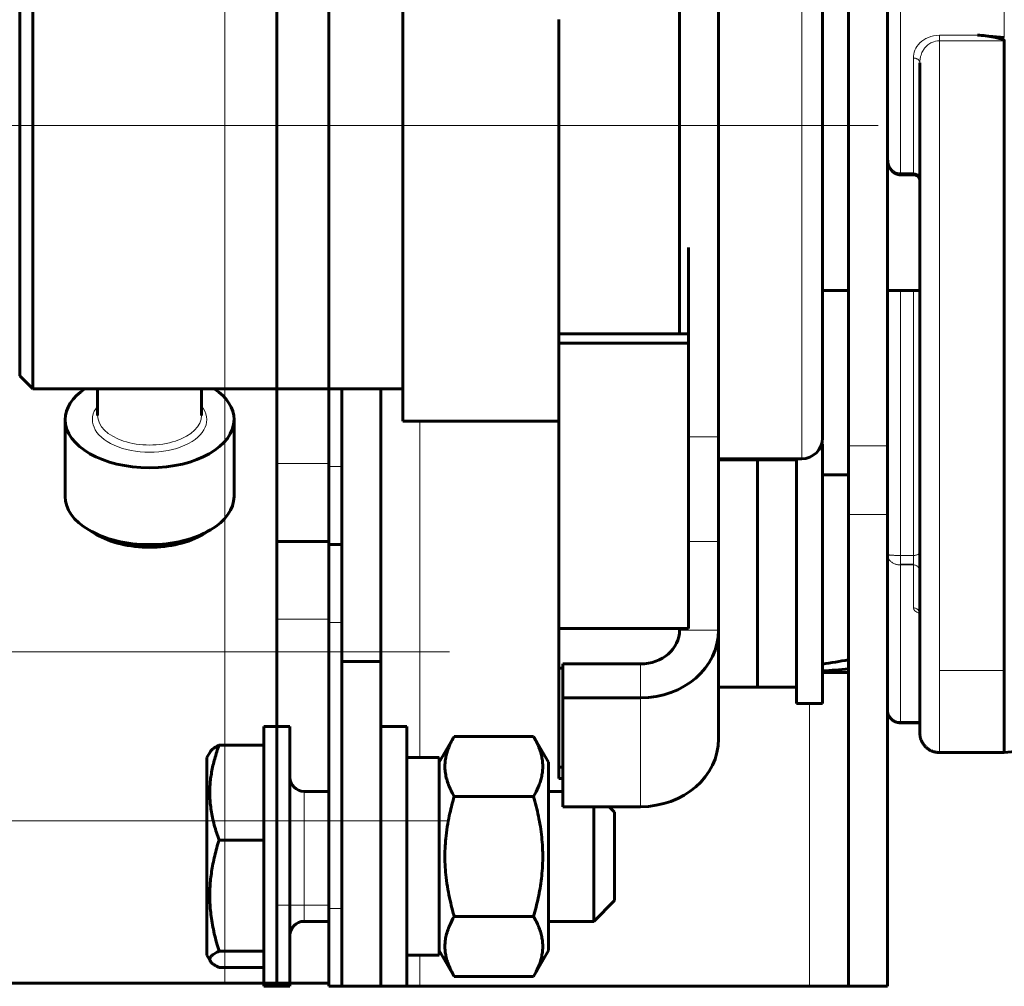
# Model space of a CAD drawing. Units: millimetres. Extents: x 0 to 840, y 0 to 594.
# Drawn here: x 62 to 66, y 558 to 562 of the extents above; entities that cross this region are included whole.
import ezdxf

# ---------------------------------------------------------------- set-up
doc = ezdxf.new("R2010")
doc.units = ezdxf.units.MM
for name, pattern in [('K5LT_AXLED', [19.5, 15, -1.5, 1.5, -1.5]), ('K5LT_BASIC', [0]), ('K5LT_THIN', [0])]:
    doc.linetypes.add(name, pattern=pattern)
doc.layers.add('Системный слой', color=7, linetype='Continuous')

# ---------------------------------------------------------------- blocks, each defined once
blk = doc.blocks.new('U60')
at = {"layer": 'Системный слой', "color": 7, "linetype": 'K5LT_THIN', "lineweight": 18}
for p, q in [((62.788, 557.5991), (62.788, 565.2991)), ((63.0213, 559.9325), (63.2547, 559.9325)), ((63.0213, 559.2325), (63.2547, 559.2325)), ((63.2547, 557.9491), (63.0213, 557.9491))]:
    blk.add_line(p, q, dxfattribs=at)
at = {"layer": 'Системный слой', "color": 5, "linetype": 'K5LT_BASIC', "lineweight": 60, "true_color": 0x0000ff}
for p, q in [((63.0213, 562.9658), (63.0213, 559.9325)), ((63.2547, 562.9658), (63.2547, 559.9325)), ((63.0213, 559.5825), (63.0213, 559.9325)), ((63.2547, 559.5825), (63.2547, 559.9325)), ((63.0213, 559.5825), (63.0213, 559.2325)), ((63.0213, 559.5825), (63.2547, 559.5825)), ((63.2547, 559.2325), (63.2547, 559.5825)), ((63.0213, 557.9491), (63.0213, 559.2325)), ((63.2547, 557.9491), (63.2547, 559.2325)), ((63.0213, 557.9491), (63.0213, 557.5991)), ((63.2547, 557.5991), (63.2547, 557.9491)), ((54.7963, 557.5991), (62.788, 557.5991)), ((62.788, 557.5991), (63.0213, 557.5991)), ((63.2547, 557.5991), (63.0213, 557.5991))]:
    blk.add_line(p, q, dxfattribs=at)
at = {"layer": 'Системный слой', "color": 30, "linetype": 'K5LT_AXLED', "lineweight": 18, "true_color": 0xff8000}
for p, q in [((52.3297, 561.4491), (65.2547, 561.4491)), ((59.213, 559.0866), (63.7963, 559.0866)), ((59.213, 558.3283), (63.7963, 558.3283))]:
    blk.add_line(p, q, dxfattribs=at)

msp = doc.modelspace()

# ---------------------------------------------------------------- linework, layer by layer
at = {"layer": 'Системный слой', "color": 7, "linetype": 'K5LT_THIN', "lineweight": 18}
for p, q in [((65.82132, 563.11864), (65.82132, 561.23654)), ((66.28798, 561.84487), (66.28798, 563.11864)), ((65.37798, 562.48581), (65.37798, 559.95289)), ((65.99632, 561.85503), (66.16752, 561.85503)), ((65.99632, 561.83042), (65.99632, 561.85503)), ((66.28798, 561.83042), (65.99632, 561.83042)), ((65.99632, 561.83042), (65.99632, 559.00312)), ((65.87965, 561.23654), (65.87965, 561.75257)), ((65.76298, 561.30466), (65.76298, 561.30447)), ((65.82132, 561.23654), (65.87965, 561.23654)), ((65.82132, 561.23215), (65.82132, 561.23654)), ((65.82132, 561.23215), (65.87965, 561.23215)), ((65.82132, 561.22836), (65.82132, 561.23215)), ((65.87965, 561.23215), (65.87965, 561.23654)), ((65.87965, 561.22836), (65.87965, 561.23215)), ((65.82132, 560.7083), (65.82132, 559.5192)), ((65.87965, 559.5192), (65.87965, 560.7083)), ((63.02132, 558.75122), (63.02132, 560.26789)), ((63.66298, 560.12205), (63.66298, 558.61122)), ((65.00465, 560.05203), (64.87023, 560.05203)), ((65.76298, 560.01206), (65.58798, 560.01206)), ((63.25465, 559.91789), (63.31298, 559.91789)), ((65.76298, 559.70312), (65.58798, 559.70312)), ((65.00465, 559.58159), (64.87023, 559.58159)), ((65.82132, 559.5192), (65.87965, 559.5192)), ((65.82132, 559.5192), (65.82132, 559.47945)), ((65.87965, 559.5192), (65.87965, 559.47945)), ((65.82132, 559.47945), (65.82132, 559.47667)), ((65.82132, 559.47945), (65.87965, 559.47945)), ((65.82132, 559.47667), (65.82132, 558.77286)), ((65.87965, 559.47667), (65.82132, 559.47667)), ((65.87965, 559.47945), (65.87965, 559.47667)), ((65.87965, 559.2837), (65.87965, 559.47667)), ((63.25465, 559.21789), (63.31298, 559.21789)), ((64.82965, 559.18409), (65.00465, 559.18409)), ((64.65465, 558.87949), (64.65465, 559.03179)), ((65.99632, 559.00312), (66.28798, 559.00312)), ((65.99632, 559.00312), (65.99632, 558.63422)), ((64.65465, 558.39104), (64.65465, 558.87949)), ((65.41298, 558.8543), (65.41298, 557.58455)), ((65.82132, 558.77286), (65.90882, 558.77286)), ((65.82132, 558.77286), (65.82132, 558.76786)), ((63.14382, 558.34684), (63.14382, 558.45955)), ((63.14382, 557.87622), (63.14382, 558.34684)), ((63.31298, 557.93455), (63.25465, 557.93455)), ((63.66298, 557.72455), (63.66298, 557.58455))]:
    msp.add_line(p, q, dxfattribs=at)
at = {"layer": 'Системный слой', "color": 5, "linetype": 'K5LT_BASIC', "lineweight": 60, "true_color": 0x0000ff}
for p, q in [((64.82965, 560.51375), (64.82965, 562.88163)), ((65.00465, 560.05203), (65.00465, 562.88163)), ((63.5869, 560.12205), (63.5869, 562.74705)), ((65.58798, 560.01206), (65.58798, 562.71079)), ((65.76298, 560.01206), (65.76298, 562.71079)), ((61.9244, 560.26789), (61.9244, 562.60122)), ((61.86606, 560.32622), (61.86606, 562.54289)), ((65.47132, 560.04622), (65.47132, 562.41959)), ((65.47132, 560.53039), (65.47132, 562.07607)), ((64.2869, 560.51375), (64.2869, 561.92619)), ((66.16752, 561.85503), (66.28798, 561.84487)), ((66.28798, 561.83042), (66.28798, 559.00312)), ((65.90882, 558.72172), (65.90882, 561.73158)), ((65.90882, 561.2288), (65.90882, 561.73158)), ((65.76298, 561.30466), (65.76298, 561.30447)), ((65.87965, 561.22836), (65.82132, 561.22836)), ((65.90882, 561.2288), (65.90882, 561.22436)), ((64.87023, 560.51375), (64.87023, 560.90208)), ((65.47132, 560.7083), (65.58798, 560.7083)), ((65.76298, 560.7083), (65.90882, 560.7083)), ((64.2869, 560.47291), (64.2869, 560.51375)), ((64.87023, 560.51375), (64.2869, 560.51375)), ((64.87023, 560.47291), (64.87023, 560.51375)), ((64.87023, 560.47291), (64.2869, 560.47291)), ((64.2869, 559.19061), (64.2869, 560.47291)), ((64.87023, 559.19061), (64.87023, 560.47291)), ((61.9244, 560.26789), (61.86606, 560.32622)), ((63.5869, 560.26789), (61.9244, 560.26789)), ((62.21606, 560.26789), (62.21606, 560.14807)), ((62.68273, 560.26789), (62.68273, 560.14807)), ((63.25465, 560.26789), (63.25465, 559.91789)), ((63.31298, 560.26789), (63.31298, 559.04289)), ((63.48798, 560.26789), (63.48798, 559.04289)), ((62.07023, 560.1289), (62.07023, 559.7839)), ((62.82856, 560.1289), (62.82856, 559.7839)), ((64.2869, 560.12205), (63.5869, 560.12205)), ((65.00465, 559.58159), (65.00465, 560.05203)), ((65.46784, 560.02097), (65.47132, 560.02097)), ((65.47132, 560.02097), (65.47132, 558.8543)), ((65.58798, 559.70312), (65.58798, 560.01206)), ((65.76298, 559.70312), (65.76298, 560.01206)), ((65.37798, 559.95289), (65.00465, 559.95289)), ((65.17965, 559.94805), (65.00465, 559.94805)), ((65.17965, 558.92722), (65.17965, 559.94805)), ((65.35465, 559.94805), (65.17965, 559.94805)), ((65.17965, 559.94709), (65.17965, 559.94805)), ((65.35465, 559.95289), (65.35465, 558.8543)), ((63.25465, 559.56789), (63.25465, 559.91789)), ((65.17965, 558.92722), (65.17965, 559.94709)), ((65.47132, 559.88097), (65.58798, 559.88097)), ((65.58798, 557.58455), (65.58798, 559.70312)), ((65.76298, 557.58455), (65.76298, 559.70312)), ((62.21011, 559.6139), (62.17653, 559.63376)), ((62.68868, 559.6139), (62.72227, 559.63376)), ((63.25465, 559.56789), (63.25465, 559.21789)), ((63.25465, 559.56789), (63.31298, 559.56789)), ((65.00465, 559.18409), (65.00465, 559.58159)), ((63.25465, 557.93455), (63.25465, 559.21789)), ((64.87023, 559.19061), (64.2869, 559.19061)), ((64.2869, 559.01298), (64.2869, 559.19061)), ((64.82965, 559.18409), (64.82965, 559.19061)), ((65.00465, 559.18409), (65.00465, 558.69564)), ((65.00465, 558.71998), (65.00465, 559.18409)), ((63.31298, 559.04289), (63.31298, 557.58455)), ((63.31298, 559.04289), (63.48798, 559.04289)), ((63.48798, 557.58455), (63.48798, 559.04289)), ((64.30465, 558.87949), (64.30465, 559.03179)), ((64.30465, 559.03179), (64.65465, 559.03179)), ((64.2869, 558.56907), (64.2869, 559.01298)), ((64.30465, 559.01298), (64.2869, 559.01298)), ((65.47132, 558.9943), (65.58798, 558.9943)), ((66.28798, 559.00312), (66.28798, 558.63423)), ((65.17965, 558.92722), (65.00465, 558.92722)), ((65.35465, 558.92722), (65.17965, 558.92722)), ((64.30465, 558.87949), (64.65465, 558.87949)), ((64.30465, 558.39104), (64.30465, 558.87949)), ((65.35465, 558.8543), (65.47132, 558.8543)), ((65.90882, 558.76786), (65.82132, 558.76786)), ((63.07965, 558.75122), (62.96298, 558.75122)), ((62.96298, 558.16789), (62.96298, 558.75122)), ((63.07965, 558.16789), (63.07965, 558.75122)), ((63.48798, 558.75122), (63.60465, 558.75122)), ((63.60465, 558.75122), (63.60465, 557.58455)), ((65.00465, 558.71196), (65.00465, 558.71998)), ((62.96298, 558.66697), (62.76147, 558.66697)), ((63.75048, 558.5908), (63.81742, 558.70675)), ((63.81742, 558.70675), (64.17354, 558.70675)), ((64.17354, 558.70675), (64.24048, 558.5908)), ((62.72234, 558.63897), (62.70632, 558.61122)), ((66.28798, 558.63422), (65.99632, 558.63422)), ((66.42646, 558.64775), (66.28798, 558.63422)), ((62.70632, 558.61122), (62.70632, 557.81781)), ((63.60465, 558.61122), (63.75048, 558.61122)), ((63.75048, 558.61122), (63.75048, 557.72455)), ((64.24048, 557.74497), (64.24048, 558.5908)), ((64.2869, 558.51789), (64.2869, 558.56907)), ((64.30465, 558.56907), (64.2869, 558.56907)), ((64.30465, 558.51789), (64.2869, 558.51789)), ((63.14382, 558.45955), (63.25465, 558.45955)), ((64.24048, 558.45955), (64.30465, 558.45955)), ((63.81742, 558.43732), (64.17354, 558.43732)), ((64.65465, 558.39104), (64.30465, 558.39104)), ((64.44465, 558.34684), (64.44465, 558.39104)), ((64.51317, 558.39104), (64.53798, 558.36622)), ((64.53798, 558.36622), (64.53798, 558.28958)), ((64.44465, 557.87622), (64.44465, 558.34684)), ((64.53798, 558.28958), (64.53798, 557.96955)), ((62.96298, 558.24146), (62.76147, 558.24146)), ((62.96298, 557.58455), (62.96298, 558.16789)), ((63.07965, 557.58455), (63.07965, 558.16789)), ((64.44465, 557.87622), (64.53798, 557.96955)), ((63.25465, 557.93455), (63.25465, 557.58455)), ((63.14382, 557.87622), (63.25465, 557.87622)), ((63.81742, 557.89846), (64.17354, 557.89846)), ((64.24048, 557.87622), (64.44465, 557.87622)), ((62.70632, 557.81781), (62.70632, 557.72455)), ((62.96298, 557.74238), (62.76147, 557.74238)), ((63.75048, 557.74497), (63.81742, 557.62903)), ((64.17354, 557.62903), (64.24048, 557.74497)), ((62.72234, 557.69681), (62.70632, 557.72455)), ((63.60465, 557.72455), (63.75048, 557.72455)), ((62.96298, 557.66881), (62.76147, 557.66881)), ((63.81742, 557.62903), (64.17354, 557.62903)), ((63.07965, 557.58455), (62.96298, 557.58455)), ((63.31298, 557.58455), (63.25465, 557.58455)), ((63.31298, 557.58455), (63.48798, 557.58455)), ((63.48798, 557.58455), (63.60465, 557.58455)), ((63.48798, 557.58455), (63.66298, 557.58455)), ((63.66298, 557.58455), (65.41298, 557.58455)), ((65.41298, 557.58455), (65.58798, 557.58455)), ((65.76298, 557.58455), (65.58798, 557.58455))]:
    msp.add_line(p, q, dxfattribs=at)
at = {"layer": 'Системный слой', "color": 30, "linetype": 'K5LT_AXLED', "lineweight": 18, "true_color": 0xff8000}
msp.add_line((47.72132, 561.44914), (212.42962, 561.44914), dxfattribs=at)
at = {"layer": 'Системный слой', "color": 5, "linetype": 'K5LT_BASIC', "lineweight": 60, "true_color": 0x0000ff}
for centre, radius, start, end in [((65.37798, 560.04622), 0.09333, 270, 0), ((63.14382, 558.52372), 0.06417, 180, 270), ((63.14382, 557.81205), 0.06417, 90, 180)]:
    msp.add_arc(centre, radius, start, end, dxfattribs=at)
for centre, major_axis, ratio, start_param, end_param in [((62.4494, 560.1289), (0.37917, 0), 0.5703319, 2.4435478, 3.1415927), ((62.4494, 560.1289), (0.37917, 0), 0.5703319, 0, 0.6980448), ((62.4494, 560.1289), (0.37917, 0), 0.5703319, 3.1415927, 6.2831853), ((62.4494, 559.7839), (0.37917, 0), 0.5703319, 3.1415927, 3.90908), ((62.4494, 559.7839), (0.37917, 0), 0.5703319, 5.5156979, 6.2831853), ((62.4494, 559.7839), (0.37917, 0), 0.5703319, 3.90908, 5.5156979), ((62.4494, 559.74557), (0.3325, 0), 0.5703319, 3.90908, 5.5156979), ((64.65465, 559.18409), (0.175, 0), 0.8702783, 4.712389, 6.2831853), ((64.65465, 559.18409), (0.35, 0), 0.8702783, 4.712389, 6.2831853), ((65.395, 559.43763), (1.21668, 0.17148), 0.3360168, 4.7277641, 4.8241751), ((65.69347, 559.43763), (1.21668, 0.17148), 0.3360168, 4.4816555, 4.5783551), ((64.65465, 558.69564), (0.35, 0), 0.8702783, 4.712389, 6.2831853)]:
    msp.add_ellipse(centre, major_axis=major_axis, ratio=ratio, start_param=start_param, end_param=end_param, dxfattribs=at)
at = {"layer": 'Системный слой', "color": 7, "linetype": 'K5LT_THIN', "lineweight": 18}
for centre, major_axis, start_param, end_param in [((62.4494, 560.1289), (-0.25667, 0), 5.8534856, 9.8544776), ((62.4494, 560.14807), (-0.23333, 0), 0, 3.1415927)]:
    msp.add_ellipse(centre, major_axis=major_axis, ratio=0.5703319, start_param=start_param, end_param=end_param, dxfattribs=at)
for points, knots in [([(65.87965, 561.75257), (65.87965, 561.77682), (65.88888, 561.80089), (65.92887, 561.84048), (65.96116, 561.85503), (65.99632, 561.85503)], [0, 0, 0, 0, 0.5, 0.5, 1, 1, 1, 1]), ([(65.99632, 561.83042), (65.98439, 561.83042), (65.96926, 561.82668), (65.95325, 561.81795), (65.94503, 561.81209), (65.93817, 561.80599), (65.9324, 561.79973), (65.92727, 561.79303), (65.92247, 561.78547), (65.91789, 561.77644), (65.91364, 561.76532), (65.91061, 561.75323), (65.90909, 561.74164), (65.90882, 561.73465), (65.90882, 561.73158)], [0, 0, 0, 0, 3.1415454, 4.2039199, 5.1715434, 6.0630868, 6.923256, 7.7621889, 8.7030502, 9.8009799, 11.0755092, 12.6496254, 13.9676786, 15, 15, 15, 15]), ([(65.90882, 561.73158), (65.90882, 561.73329), (65.90827, 561.73649), (65.9061, 561.74076), (65.90305, 561.74433), (65.89918, 561.74736), (65.89453, 561.74979), (65.88946, 561.75148), (65.88445, 561.75239), (65.88119, 561.75257), (65.87965, 561.75257)], [0, 0, 0, 0, 1.7091194, 3.1999565, 4.5271743, 5.8884543, 7.2930028, 8.652642, 9.8913765, 11, 11, 11, 11]), ([(65.76298, 561.30447), (65.76298, 561.30104), (65.76344, 561.29418), (65.76547, 561.28415), (65.7685, 561.27527), (65.77222, 561.26755), (65.77649, 561.26081), (65.78136, 561.25481), (65.7867, 561.24963), (65.79248, 561.24526), (65.7986, 561.24175), (65.80502, 561.23909), (65.81271, 561.23704), (65.81814, 561.23654), (65.82132, 561.23654)], [0, 0, 0, 0, 1.6081926, 3.100732, 4.4303285, 5.5744623, 6.6962614, 7.7878589, 8.8717748, 9.9306119, 11.0282998, 12.1300728, 13.2643214, 15, 15, 15, 15]), ([(65.90882, 561.21555), (65.90882, 561.21726), (65.90827, 561.22045), (65.9061, 561.22472), (65.90305, 561.2283), (65.89918, 561.23132), (65.89453, 561.23376), (65.88946, 561.23544), (65.88445, 561.23635), (65.88119, 561.23654), (65.87965, 561.23654)], [0, 0, 0, 0, 1.7091194, 3.1999565, 4.5271744, 5.8884543, 7.2930029, 8.6526421, 9.8913766, 11, 11, 11, 11]), ([(65.76298, 559.52323), (65.76298, 559.52304), (65.76334, 559.52268), (65.7649, 559.52216), (65.76726, 559.52169), (65.77039, 559.52124), (65.77435, 559.52082), (65.77899, 559.52045), (65.78407, 559.52012), (65.78947, 559.51984), (65.79524, 559.51962), (65.80141, 559.51944), (65.80793, 559.5193), (65.81466, 559.51922), (65.8191, 559.5192), (65.82132, 559.5192)], [0, 0, 0, 0, 1.5730702, 2.9409757, 4.1421931, 5.3650467, 6.5877476, 7.7899021, 8.9281785, 10.0243655, 11.1273095, 12.2783257, 13.4761494, 14.7104219, 16, 16, 16, 16]), ([(65.82132, 559.47667), (65.81882, 559.47667), (65.81401, 559.47691), (65.80699, 559.47799), (65.80045, 559.47964), (65.79415, 559.4819), (65.78807, 559.48483), (65.78244, 559.48836), (65.77739, 559.49242), (65.773, 559.49693), (65.7693, 559.50189), (65.76643, 559.50713), (65.7644, 559.51254), (65.76323, 559.51795), (65.76298, 559.52149), (65.76298, 559.52323)], [0, 0, 0, 0, 1.4542361, 2.7232369, 3.8755775, 5.0543548, 6.2595689, 7.4428253, 8.613968, 9.80679, 11.0026852, 12.2510612, 13.4787733, 14.7341241, 16, 16, 16, 16]), ([(65.87965, 559.5192), (65.88202, 559.5192), (65.88646, 559.51947), (65.8924, 559.52054), (65.89737, 559.52204), (65.90157, 559.52395), (65.90496, 559.52624), (65.9073, 559.52874), (65.90856, 559.5312), (65.90882, 559.53281), (65.90882, 559.53357)], [0, 0, 0, 0, 1.7091194, 3.1999565, 4.5271744, 5.8884543, 7.2930029, 8.652642, 9.8913766, 11, 11, 11, 11]), ([(65.87965, 559.47667), (65.88202, 559.47668), (65.88646, 559.47614), (65.8924, 559.47405), (65.89737, 559.4711), (65.90157, 559.46736), (65.90496, 559.46287), (65.9073, 559.45797), (65.90856, 559.45314), (65.90882, 559.44999), (65.90882, 559.4485)], [0, 0, 0, 0, 1.7091194, 3.1999565, 4.5271744, 5.8884543, 7.2930029, 8.6526421, 9.8913766, 11, 11, 11, 11]), ([(65.87965, 559.2837), (65.88202, 559.28371), (65.88646, 559.28317), (65.8924, 559.28108), (65.89737, 559.27813), (65.90157, 559.27439), (65.90496, 559.2699), (65.9073, 559.265), (65.90856, 559.26017), (65.90882, 559.25702), (65.90882, 559.25553)], [0, 0, 0, 0, 1.7091194, 3.1999565, 4.5271744, 5.8884543, 7.2930028, 8.652642, 9.8913766, 11, 11, 11, 11]), ([(65.82132, 558.77286), (65.81734, 558.77286), (65.8099, 558.7736), (65.79977, 558.77656), (65.79103, 558.78077), (65.78326, 558.78616), (65.77643, 558.79281), (65.77081, 558.8005), (65.76662, 558.8089), (65.76371, 558.81852), (65.76298, 558.82539), (65.76298, 558.8292)], [0, 0, 0, 0, 1.5614761, 2.9241485, 4.1406521, 5.3872988, 6.6710189, 7.9362276, 9.2045628, 10.4539056, 12, 12, 12, 12])]:
    msp.add_open_spline(points, degree=3, knots=knots, dxfattribs=at)
at = {"layer": 'Системный слой', "color": 5, "linetype": 'K5LT_BASIC', "lineweight": 60, "true_color": 0x0000ff}
for points, knots in [([(66.16752, 561.85503), (66.19269, 561.85458), (66.24097, 561.84771), (66.28516, 561.83606), (66.2845, 561.83445), (66.28742, 561.83267), (66.28754, 561.83192), (66.28793, 561.83116), (66.28797, 561.83071), (66.28798, 561.8305), (66.28798, 561.83042)], [0, 0, 0, 0, 1.974359, 3.6666667, 4.7948718, 6.2051282, 7.6153846, 9.025641, 10.1538462, 11, 11, 11, 11]), ([(65.82132, 561.22836), (65.81942, 561.22836), (65.81564, 561.2286), (65.80994, 561.22964), (65.80432, 561.23137), (65.79876, 561.23389), (65.79343, 561.23709), (65.78823, 561.24111), (65.78325, 561.24597), (65.77846, 561.25188), (65.77394, 561.25904), (65.76982, 561.26758), (65.76636, 561.27767), (65.76372, 561.2899), (65.76302, 561.29898), (65.76299, 561.30411), (65.76298, 561.30426), (65.76298, 561.30437), (65.76298, 561.30444), (65.76298, 561.30447)], [0, 0, 0, 0, 1.0660967, 2.1276333, 3.2559028, 4.3667728, 5.5536491, 6.7504263, 8.0605199, 9.4660063, 11.0336089, 12.8289707, 14.8051061, 17.0535922, 19.8875756, 19.9409107, 19.9579455, 19.9749802, 20, 20, 20, 20]), ([(65.90882, 559.25553), (65.90882, 559.25626), (65.90874, 559.25743), (65.90842, 559.25919), (65.90796, 559.26074), (65.90733, 559.26221), (65.90669, 559.26333), (65.90619, 559.264), (65.90607, 559.26411), (65.9061, 559.26409)], [0, 0, 0, 0, 1.5810266, 2.5002658, 3.8840217, 5.3012006, 6.7633359, 8.3404585, 10, 10, 10, 10]), ([(62.76147, 558.66697), (62.75414, 558.64691), (62.74422, 558.61659), (62.73389, 558.57612), (62.72784, 558.54646), (62.7235, 558.51771), (62.72077, 558.48956), (62.71958, 558.4616), (62.71995, 558.43342), (62.72197, 558.4043), (62.72583, 558.37377), (62.73181, 558.34141), (62.74262, 558.29685), (62.75343, 558.26345), (62.76147, 558.24146)], [0, 0, 0, 0, 2.1757748, 3.2580008, 4.299901, 5.3052497, 6.2730749, 7.2399279, 8.2177231, 9.2074326, 10.2766052, 11.4133267, 12.6132408, 15, 15, 15, 15]), ([(62.72234, 558.63897), (62.7233, 558.64064), (62.72593, 558.64419), (62.73181, 558.64969), (62.74262, 558.65739), (62.75343, 558.66317), (62.76147, 558.66697)], [0, 0, 0, 0, 1.2341302, 2.6217314, 4.086472, 7, 7, 7, 7]), ([(63.81742, 558.43732), (63.81254, 558.44578), (63.80339, 558.46281), (63.79196, 558.48866), (63.78323, 558.51473), (63.77756, 558.54097), (63.77527, 558.56684), (63.77623, 558.59174), (63.77985, 558.6148), (63.78543, 558.63617), (63.79229, 558.65568), (63.80237, 558.67918), (63.81119, 558.69595), (63.81742, 558.70675)], [0, 0, 0, 0, 1.354483, 2.7078936, 4.0602316, 5.4104245, 6.759545, 8.033227, 9.232543, 10.3098657, 11.339561, 12.2740014, 14, 14, 14, 14]), ([(64.17354, 558.43732), (64.1815, 558.4511), (64.19221, 558.47202), (64.20319, 558.50051), (64.20963, 558.52258), (64.21391, 558.54542), (64.21565, 558.5687), (64.21467, 558.59218), (64.21099, 558.61565), (64.20474, 558.63904), (64.19342, 558.66959), (64.18202, 558.69207), (64.17354, 558.70675)], [0, 0, 0, 0, 2.0477783, 3.0746664, 4.1348391, 5.2262972, 6.3435699, 7.4553719, 8.572186, 9.6994826, 10.8184585, 13, 13, 13, 13]), ([(63.81742, 557.89846), (63.81473, 557.90781), (63.80819, 557.93138), (63.79823, 557.97173), (63.78837, 558.02056), (63.78103, 558.07075), (63.7767, 558.12006), (63.77528, 558.16736), (63.77663, 558.21427), (63.7808, 558.263), (63.78787, 558.31222), (63.79961, 558.37139), (63.81025, 558.41248), (63.81742, 558.43732)], [0, 0, 0, 0, 0.746243, 1.8769492, 3.1925957, 4.5688086, 5.7685243, 6.9912659, 8.1994214, 9.3699648, 10.7443355, 12.0143715, 14, 14, 14, 14]), ([(64.17354, 557.89846), (64.1815, 557.92603), (64.19221, 557.96787), (64.20319, 558.02485), (64.20963, 558.06897), (64.21391, 558.11465), (64.21565, 558.16122), (64.21467, 558.20817), (64.21099, 558.25513), (64.20474, 558.3019), (64.19342, 558.36301), (64.18202, 558.40795), (64.17354, 558.43732)], [0, 0, 0, 0, 2.0477783, 3.0746664, 4.1348391, 5.2262972, 6.3435699, 7.4553719, 8.572186, 9.6994826, 10.8184585, 13, 13, 13, 13]), ([(62.76147, 558.24146), (62.75414, 558.21793), (62.74422, 558.18237), (62.73389, 558.1349), (62.72784, 558.10011), (62.7235, 558.06639), (62.72077, 558.03337), (62.71958, 558.00058), (62.71995, 557.96753), (62.72197, 557.93338), (62.72583, 557.89756), (62.73181, 557.85961), (62.74262, 557.80735), (62.75343, 557.76817), (62.76147, 557.74238)], [0, 0, 0, 0, 2.1757748, 3.2580008, 4.299901, 5.3052497, 6.2730749, 7.2399279, 8.2177231, 9.2074326, 10.2766052, 11.4133267, 12.6132408, 15, 15, 15, 15]), ([(63.81742, 557.62903), (63.81453, 557.63404), (63.80786, 557.6461), (63.79798, 557.66625), (63.78852, 557.68978), (63.78142, 557.71373), (63.77706, 557.73721), (63.77534, 557.76005), (63.77623, 557.78306), (63.77995, 557.80757), (63.78679, 557.83281), (63.79872, 557.86373), (63.80984, 557.88532), (63.81742, 557.89846)], [0, 0, 0, 0, 0.800869, 1.9194711, 3.1876314, 4.484464, 5.6348322, 6.806911, 7.9913437, 9.1664198, 10.5804651, 11.8987979, 14, 14, 14, 14]), ([(64.17354, 557.62903), (64.1815, 557.64281), (64.19221, 557.66373), (64.20319, 557.69222), (64.20963, 557.71429), (64.21391, 557.73712), (64.21565, 557.76041), (64.21467, 557.78389), (64.21099, 557.80736), (64.20474, 557.83075), (64.19342, 557.8613), (64.18202, 557.88378), (64.17354, 557.89846)], [0, 0, 0, 0, 2.0477783, 3.0746664, 4.1348391, 5.2262972, 6.3435699, 7.4553719, 8.572186, 9.6994826, 10.8184585, 13, 13, 13, 13]), ([(62.76147, 557.74238), (62.75414, 557.73891), (62.74422, 557.73366), (62.73389, 557.72667), (62.72784, 557.72154), (62.7235, 557.71657), (62.72077, 557.7117), (62.71958, 557.70687), (62.71996, 557.7019), (62.72134, 557.69854), (62.72234, 557.69681)], [0, 0, 0, 0, 2.5830497, 3.8678533, 5.1047827, 6.2983188, 7.4473074, 8.5951419, 9.7559668, 11, 11, 11, 11]), ([(62.72234, 557.69681), (62.7233, 557.69513), (62.72593, 557.69159), (62.73181, 557.68609), (62.74262, 557.67838), (62.75343, 557.67261), (62.76147, 557.66881)], [0, 0, 0, 0, 1.2341302, 2.6217314, 4.086472, 7, 7, 7, 7])]:
    msp.add_open_spline(points, degree=3, knots=knots, dxfattribs=at)
for points, weights in [([(65.87965, 561.22836), (65.89673, 561.22836), (65.90881, 561.21629), (65.90882, 561.1992)], [0.810446650215, 0.652231523889, 0.652197105665, 0.810343395542]), ([(65.82132, 558.76786), (65.78715, 558.76786), (65.76299, 558.79202), (65.76298, 558.82619)], [0.93138210766, 0.74953602213, 0.749518440388, 0.931329362432]), ([(65.99632, 558.63422), (65.94506, 558.63422), (65.90882, 558.67046), (65.90882, 558.72171)], [0.731319045724, 0.588529323856, 0.58852012013, 0.731291434546])]:
    msp.add_rational_spline(points, weights, degree=3, dxfattribs=at)
at = {"layer": 'Системный слой', "color": 7, "linetype": 'K5LT_THIN', "lineweight": 18}
msp.add_open_spline([(65.90856, 559.25835), (65.88877, 559.26573), (65.87965, 559.2747), (65.87965, 559.2837)], degree=3, dxfattribs=at)

# ---------------------------------------------------------------- block references
at = {"layer": 'Системный слой'}
msp.add_blockref('U60', (0, 0), dxfattribs=at)

doc.saveas('drawing.dxf')
